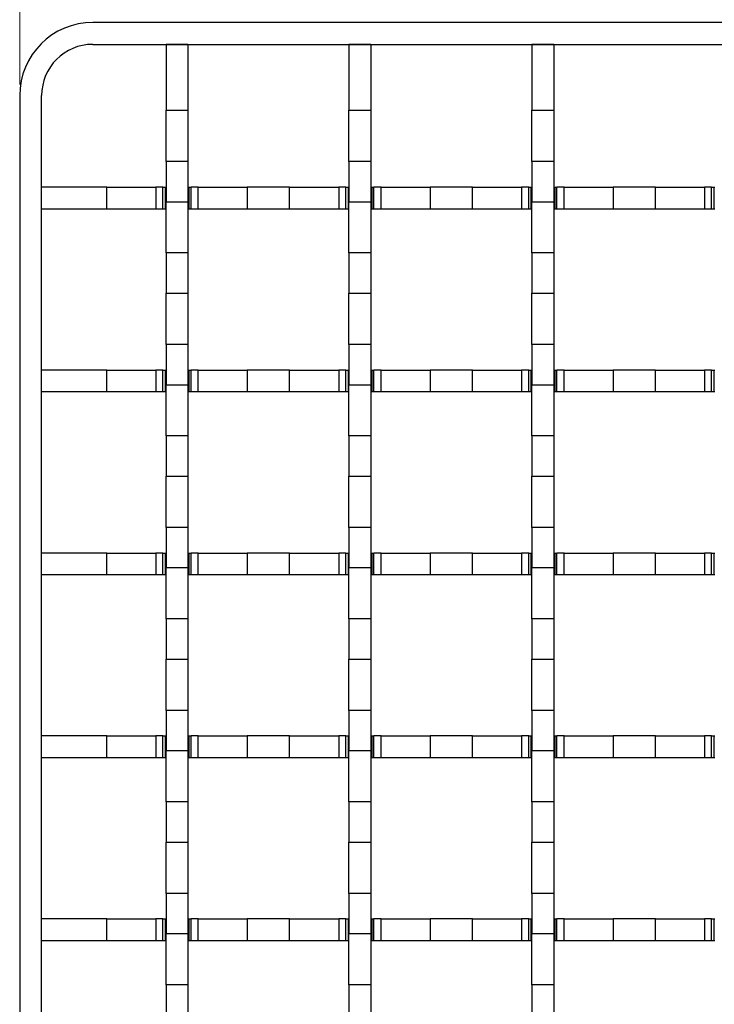
# Model space of a CAD drawing. Units: millimetres. Extents: x 0 to 420, y 0 to 297.
# Drawn here: x 85 to 104, y 217 to 244 of the extents above; entities that cross this region are included whole.
import ezdxf

# ---------------------------------------------------------------- set-up
doc = ezdxf.new("R2010")
doc.units = ezdxf.units.MM
doc.styles.add('SLDTEXTSTYLE0', font='TXT', dxfattribs={"width": 0.605})
doc.dimstyles.new('SLDDIMSTYLE0', dxfattribs={"dimtxt": 2.568319, "dimasz": 2.5, "dimexe": 0, "dimexo": 0.0625, "dimgap": 0.64208, "dimtad": 1, "dimdec": 0, "dimlfac": 5, "dimrnd": 1e-09, "dimzin": 12, "dimdsep": 46, "dimtxsty": 'SLDTEXTSTYLE0', "dimsah": 1, "dimcen": 0.09, "dimadec": 0, "dimazin": 3, "dimtol": 1, "dimtm": 1, "dimtfac": 1, "dimtdec": 0, "dimtofl": 0, "dimtmove": 0, "dimatfit": 3, "dimfxl": 0, "dimfrac": 2, "dimtolj": 1, "dimarcsym": 0})

# ---------------------------------------------------------------- blocks, each defined once
blk = doc.blocks.new('_D')
at = {"color": 7, "linetype": 'Continuous', "lineweight": 0}
for p, q in [((85.106, 242.469), (85.106, 252.169)), ((238.706, 242.469), (238.706, 252.169)), ((85.106, 251.169), (238.706, 251.169))]:
    blk.add_line(p, q, dxfattribs=at)
at = {"color": 7, "linetype": 'Continuous', "lineweight": 18}
for points in [[(85.106, 251.169), (87.606, 250.794), (87.606, 251.544)], [(238.706, 251.169), (236.206, 251.544), (236.206, 250.794)]]:
    blk.add_solid(points, dxfattribs=at)
at = {"color": 7, "linetype": 'Continuous', "lineweight": 18, "attachment_point": 1, "style": 'SLDTEXTSTYLE0'}
for s, insert, char_height in [('0', (165.062, 256.251), 1.852), ('768', (157.379, 254.58), 2.6458), ('1', (165.062, 253.781), 1.852), ('-', (164.238, 253.781), 1.852)]:
    blk.add_mtext(s, dxfattribs=dict(at, insert=insert, char_height=char_height))

msp = doc.modelspace()

# ---------------------------------------------------------------- linework, layer by layer
at = {"color": 7, "linetype": 'Continuous', "lineweight": 25}
for p, q in [((236.706, 244.169), (87.106, 244.169)), ((87.106, 243.569), (236.706, 243.569)), ((89.706, 243.569), (89.106, 243.569)), ((89.106, 243.569), (89.106, 241.769)), ((89.706, 243.569), (89.706, 241.769)), ((94.706, 243.569), (94.106, 243.569)), ((94.106, 243.569), (94.106, 241.769)), ((94.706, 243.569), (94.706, 241.769)), ((99.706, 243.569), (99.106, 243.569)), ((99.106, 243.569), (99.106, 241.769)), ((99.706, 243.569), (99.706, 241.769)), ((85.106, 242.169), (85.106, 146.569)), ((85.706, 146.569), (85.706, 242.169)), ((89.106, 241.769), (89.706, 241.769)), ((89.106, 240.369), (89.106, 241.769)), ((89.706, 241.769), (89.706, 240.369)), ((94.106, 241.769), (94.706, 241.769)), ((94.106, 240.369), (94.106, 241.769)), ((94.706, 241.769), (94.706, 240.369)), ((99.106, 241.769), (99.706, 241.769)), ((99.106, 240.369), (99.106, 241.769)), ((99.706, 241.769), (99.706, 240.369)), ((89.706, 240.369), (89.106, 240.369)), ((89.106, 240.369), (89.106, 239.269)), ((89.706, 240.369), (89.706, 239.269)), ((94.706, 240.369), (94.106, 240.369)), ((94.106, 240.369), (94.106, 239.269)), ((94.706, 240.369), (94.706, 239.269)), ((99.706, 240.369), (99.106, 240.369)), ((99.106, 240.369), (99.106, 239.269)), ((99.706, 240.369), (99.706, 239.269)), ((85.706, 239.069), (85.706, 239.669)), ((87.485, 239.669), (85.706, 239.669)), ((87.485, 239.069), (87.485, 239.669)), ((87.485, 239.669), (88.827, 239.669)), ((89.021, 239.669), (88.827, 239.669)), ((88.827, 239.669), (88.827, 239.069)), ((89.021, 239.069), (89.021, 239.669)), ((89.021, 239.669), (89.081, 239.669)), ((89.081, 239.669), (89.081, 239.069)), ((89.081, 239.669), (89.106, 239.669)), ((89.706, 239.669), (89.731, 239.669)), ((89.731, 239.669), (89.731, 239.069)), ((89.731, 239.669), (89.791, 239.669)), ((89.791, 239.069), (89.791, 239.669)), ((89.985, 239.669), (89.791, 239.669)), ((89.985, 239.069), (89.985, 239.669)), ((89.985, 239.669), (91.327, 239.669)), ((91.327, 239.669), (91.327, 239.069)), ((92.485, 239.669), (91.327, 239.669)), ((92.485, 239.069), (92.485, 239.669)), ((92.485, 239.669), (93.827, 239.669)), ((94.021, 239.669), (93.827, 239.669)), ((93.827, 239.669), (93.827, 239.069)), ((94.021, 239.069), (94.021, 239.669)), ((94.021, 239.669), (94.081, 239.669)), ((94.081, 239.669), (94.081, 239.069)), ((94.081, 239.669), (94.106, 239.669)), ((94.706, 239.669), (94.731, 239.669)), ((94.731, 239.669), (94.731, 239.069)), ((94.731, 239.669), (94.791, 239.669)), ((94.791, 239.069), (94.791, 239.669)), ((94.985, 239.669), (94.791, 239.669)), ((94.985, 239.069), (94.985, 239.669)), ((94.985, 239.669), (96.327, 239.669)), ((96.327, 239.669), (96.327, 239.069)), ((97.485, 239.669), (96.327, 239.669)), ((97.485, 239.069), (97.485, 239.669)), ((97.485, 239.669), (98.827, 239.669)), ((98.827, 239.669), (98.827, 239.069)), ((99.021, 239.669), (98.827, 239.669)), ((99.021, 239.069), (99.021, 239.669)), ((99.021, 239.669), (99.081, 239.669)), ((99.081, 239.669), (99.081, 239.069)), ((99.081, 239.669), (99.106, 239.669)), ((99.706, 239.669), (99.731, 239.669)), ((99.731, 239.669), (99.731, 239.069)), ((99.731, 239.669), (99.791, 239.669)), ((99.791, 239.069), (99.791, 239.669)), ((99.985, 239.669), (99.791, 239.669)), ((99.985, 239.069), (99.985, 239.669)), ((99.985, 239.669), (101.327, 239.669)), ((101.327, 239.669), (101.327, 239.069)), ((102.485, 239.669), (101.327, 239.669)), ((102.485, 239.069), (102.485, 239.669)), ((102.485, 239.669), (103.827, 239.669)), ((103.827, 239.669), (103.827, 239.069)), ((104.021, 239.669), (103.827, 239.669)), ((104.021, 239.069), (104.021, 239.669)), ((104.021, 239.669), (104.081, 239.669)), ((104.081, 239.669), (104.081, 239.069)), ((104.081, 239.669), (104.106, 239.669)), ((89.106, 239.269), (89.706, 239.269)), ((89.106, 237.869), (89.106, 239.269)), ((89.706, 239.269), (89.706, 237.869)), ((94.106, 239.269), (94.706, 239.269)), ((94.106, 237.869), (94.106, 239.269)), ((94.706, 239.269), (94.706, 237.869)), ((99.106, 239.269), (99.706, 239.269)), ((99.106, 237.869), (99.106, 239.269)), ((99.706, 239.269), (99.706, 237.869)), ((87.485, 239.069), (85.706, 239.069)), ((88.827, 239.069), (87.485, 239.069)), ((89.021, 239.069), (88.827, 239.069)), ((89.081, 239.069), (89.021, 239.069)), ((89.106, 239.069), (89.081, 239.069)), ((89.731, 239.069), (89.706, 239.069)), ((89.791, 239.069), (89.731, 239.069)), ((89.985, 239.069), (89.791, 239.069)), ((91.327, 239.069), (89.985, 239.069)), ((92.485, 239.069), (91.327, 239.069)), ((93.827, 239.069), (92.485, 239.069)), ((94.021, 239.069), (93.827, 239.069)), ((94.081, 239.069), (94.021, 239.069)), ((94.106, 239.069), (94.081, 239.069)), ((94.731, 239.069), (94.706, 239.069)), ((94.791, 239.069), (94.731, 239.069)), ((94.985, 239.069), (94.791, 239.069)), ((96.327, 239.069), (94.985, 239.069)), ((97.485, 239.069), (96.327, 239.069)), ((98.827, 239.069), (97.485, 239.069)), ((99.021, 239.069), (98.827, 239.069)), ((99.081, 239.069), (99.021, 239.069)), ((99.106, 239.069), (99.081, 239.069)), ((99.731, 239.069), (99.706, 239.069)), ((99.791, 239.069), (99.731, 239.069)), ((99.985, 239.069), (99.791, 239.069)), ((101.327, 239.069), (99.985, 239.069)), ((102.485, 239.069), (101.327, 239.069)), ((103.827, 239.069), (102.485, 239.069)), ((104.021, 239.069), (103.827, 239.069)), ((104.081, 239.069), (104.021, 239.069)), ((104.106, 239.069), (104.081, 239.069)), ((89.706, 237.869), (89.106, 237.869)), ((89.106, 237.869), (89.106, 236.769)), ((89.706, 237.869), (89.706, 236.769)), ((94.706, 237.869), (94.106, 237.869)), ((94.106, 237.869), (94.106, 236.769)), ((94.706, 237.869), (94.706, 236.769)), ((99.706, 237.869), (99.106, 237.869)), ((99.106, 237.869), (99.106, 236.769)), ((99.706, 237.869), (99.706, 236.769)), ((89.106, 236.769), (89.706, 236.769)), ((89.106, 235.369), (89.106, 236.769)), ((89.706, 236.769), (89.706, 235.369)), ((94.106, 236.769), (94.706, 236.769)), ((94.106, 235.369), (94.106, 236.769)), ((94.706, 236.769), (94.706, 235.369)), ((99.106, 236.769), (99.706, 236.769)), ((99.106, 235.369), (99.106, 236.769)), ((99.706, 236.769), (99.706, 235.369)), ((89.706, 235.369), (89.106, 235.369)), ((89.106, 235.369), (89.106, 234.269)), ((89.706, 235.369), (89.706, 234.269)), ((94.706, 235.369), (94.106, 235.369)), ((94.106, 235.369), (94.106, 234.269)), ((94.706, 235.369), (94.706, 234.269)), ((99.706, 235.369), (99.106, 235.369)), ((99.106, 235.369), (99.106, 234.269)), ((99.706, 235.369), (99.706, 234.269)), ((85.706, 234.069), (85.706, 234.669)), ((87.485, 234.669), (85.706, 234.669)), ((87.485, 234.069), (87.485, 234.669)), ((87.485, 234.669), (88.827, 234.669)), ((89.021, 234.669), (88.827, 234.669)), ((88.827, 234.669), (88.827, 234.069)), ((89.021, 234.069), (89.021, 234.669)), ((89.021, 234.669), (89.081, 234.669)), ((89.081, 234.669), (89.081, 234.069)), ((89.081, 234.669), (89.106, 234.669)), ((89.706, 234.669), (89.731, 234.669)), ((89.731, 234.669), (89.731, 234.069)), ((89.731, 234.669), (89.791, 234.669)), ((89.791, 234.069), (89.791, 234.669)), ((89.985, 234.669), (89.791, 234.669)), ((89.985, 234.069), (89.985, 234.669)), ((89.985, 234.669), (91.327, 234.669)), ((91.327, 234.669), (91.327, 234.069)), ((92.485, 234.669), (91.327, 234.669)), ((92.485, 234.069), (92.485, 234.669)), ((92.485, 234.669), (93.827, 234.669)), ((94.021, 234.669), (93.827, 234.669)), ((93.827, 234.669), (93.827, 234.069)), ((94.021, 234.069), (94.021, 234.669)), ((94.021, 234.669), (94.081, 234.669)), ((94.081, 234.669), (94.081, 234.069)), ((94.081, 234.669), (94.106, 234.669)), ((94.706, 234.669), (94.731, 234.669)), ((94.731, 234.669), (94.731, 234.069)), ((94.731, 234.669), (94.791, 234.669)), ((94.791, 234.069), (94.791, 234.669)), ((94.985, 234.669), (94.791, 234.669)), ((94.985, 234.069), (94.985, 234.669)), ((94.985, 234.669), (96.327, 234.669)), ((96.327, 234.669), (96.327, 234.069)), ((97.485, 234.669), (96.327, 234.669)), ((97.485, 234.069), (97.485, 234.669)), ((97.485, 234.669), (98.827, 234.669)), ((98.827, 234.669), (98.827, 234.069)), ((99.021, 234.669), (98.827, 234.669)), ((99.021, 234.069), (99.021, 234.669)), ((99.021, 234.669), (99.081, 234.669)), ((99.081, 234.669), (99.081, 234.069)), ((99.081, 234.669), (99.106, 234.669)), ((99.706, 234.669), (99.731, 234.669)), ((99.731, 234.669), (99.731, 234.069)), ((99.731, 234.669), (99.791, 234.669)), ((99.791, 234.069), (99.791, 234.669)), ((99.985, 234.669), (99.791, 234.669)), ((99.985, 234.069), (99.985, 234.669)), ((99.985, 234.669), (101.327, 234.669)), ((101.327, 234.669), (101.327, 234.069)), ((102.485, 234.669), (101.327, 234.669)), ((102.485, 234.069), (102.485, 234.669)), ((102.485, 234.669), (103.827, 234.669)), ((103.827, 234.669), (103.827, 234.069)), ((104.021, 234.669), (103.827, 234.669)), ((104.021, 234.069), (104.021, 234.669)), ((104.021, 234.669), (104.081, 234.669)), ((104.081, 234.669), (104.081, 234.069)), ((104.081, 234.669), (104.106, 234.669)), ((89.106, 234.269), (89.706, 234.269)), ((89.106, 232.869), (89.106, 234.269)), ((89.706, 234.269), (89.706, 232.869)), ((94.106, 234.269), (94.706, 234.269)), ((94.106, 232.869), (94.106, 234.269)), ((94.706, 234.269), (94.706, 232.869)), ((99.106, 234.269), (99.706, 234.269)), ((99.106, 232.869), (99.106, 234.269)), ((99.706, 234.269), (99.706, 232.869)), ((87.485, 234.069), (85.706, 234.069)), ((88.827, 234.069), (87.485, 234.069)), ((89.021, 234.069), (88.827, 234.069)), ((89.081, 234.069), (89.021, 234.069)), ((89.106, 234.069), (89.081, 234.069)), ((89.731, 234.069), (89.706, 234.069)), ((89.791, 234.069), (89.731, 234.069)), ((89.985, 234.069), (89.791, 234.069)), ((91.327, 234.069), (89.985, 234.069)), ((92.485, 234.069), (91.327, 234.069)), ((93.827, 234.069), (92.485, 234.069)), ((94.021, 234.069), (93.827, 234.069)), ((94.081, 234.069), (94.021, 234.069)), ((94.106, 234.069), (94.081, 234.069)), ((94.731, 234.069), (94.706, 234.069)), ((94.791, 234.069), (94.731, 234.069)), ((94.985, 234.069), (94.791, 234.069)), ((96.327, 234.069), (94.985, 234.069)), ((97.485, 234.069), (96.327, 234.069)), ((98.827, 234.069), (97.485, 234.069)), ((99.021, 234.069), (98.827, 234.069)), ((99.081, 234.069), (99.021, 234.069)), ((99.106, 234.069), (99.081, 234.069)), ((99.731, 234.069), (99.706, 234.069)), ((99.791, 234.069), (99.731, 234.069)), ((99.985, 234.069), (99.791, 234.069)), ((101.327, 234.069), (99.985, 234.069)), ((102.485, 234.069), (101.327, 234.069)), ((103.827, 234.069), (102.485, 234.069)), ((104.021, 234.069), (103.827, 234.069)), ((104.081, 234.069), (104.021, 234.069)), ((104.106, 234.069), (104.081, 234.069)), ((89.706, 232.869), (89.106, 232.869)), ((89.106, 232.869), (89.106, 231.769)), ((89.706, 232.869), (89.706, 231.769)), ((94.706, 232.869), (94.106, 232.869)), ((94.106, 232.869), (94.106, 231.769)), ((94.706, 232.869), (94.706, 231.769)), ((99.706, 232.869), (99.106, 232.869)), ((99.106, 232.869), (99.106, 231.769)), ((99.706, 232.869), (99.706, 231.769)), ((89.106, 231.769), (89.706, 231.769)), ((89.106, 230.369), (89.106, 231.769)), ((89.706, 231.769), (89.706, 230.369)), ((94.106, 231.769), (94.706, 231.769)), ((94.106, 230.369), (94.106, 231.769)), ((94.706, 231.769), (94.706, 230.369)), ((99.106, 231.769), (99.706, 231.769)), ((99.106, 230.369), (99.106, 231.769)), ((99.706, 231.769), (99.706, 230.369)), ((89.706, 230.369), (89.106, 230.369)), ((89.106, 230.369), (89.106, 229.269)), ((89.706, 230.369), (89.706, 229.269)), ((94.706, 230.369), (94.106, 230.369)), ((94.106, 230.369), (94.106, 229.269)), ((94.706, 230.369), (94.706, 229.269)), ((99.706, 230.369), (99.106, 230.369)), ((99.106, 230.369), (99.106, 229.269)), ((99.706, 230.369), (99.706, 229.269)), ((85.706, 229.069), (85.706, 229.669)), ((87.485, 229.669), (85.706, 229.669)), ((87.485, 229.069), (87.485, 229.669)), ((87.485, 229.669), (88.827, 229.669)), ((89.021, 229.669), (88.827, 229.669)), ((88.827, 229.669), (88.827, 229.069)), ((89.021, 229.069), (89.021, 229.669)), ((89.021, 229.669), (89.081, 229.669)), ((89.081, 229.669), (89.081, 229.069)), ((89.081, 229.669), (89.106, 229.669)), ((89.706, 229.669), (89.731, 229.669)), ((89.731, 229.669), (89.731, 229.069)), ((89.731, 229.669), (89.791, 229.669)), ((89.791, 229.069), (89.791, 229.669)), ((89.985, 229.669), (89.791, 229.669)), ((89.985, 229.069), (89.985, 229.669)), ((89.985, 229.669), (91.327, 229.669)), ((91.327, 229.669), (91.327, 229.069)), ((92.485, 229.669), (91.327, 229.669)), ((92.485, 229.069), (92.485, 229.669)), ((92.485, 229.669), (93.827, 229.669)), ((94.021, 229.669), (93.827, 229.669)), ((93.827, 229.669), (93.827, 229.069)), ((94.021, 229.069), (94.021, 229.669)), ((94.021, 229.669), (94.081, 229.669)), ((94.081, 229.669), (94.081, 229.069)), ((94.081, 229.669), (94.106, 229.669)), ((94.706, 229.669), (94.731, 229.669)), ((94.731, 229.669), (94.731, 229.069)), ((94.731, 229.669), (94.791, 229.669)), ((94.791, 229.069), (94.791, 229.669)), ((94.985, 229.669), (94.791, 229.669)), ((94.985, 229.069), (94.985, 229.669)), ((94.985, 229.669), (96.327, 229.669)), ((96.327, 229.669), (96.327, 229.069)), ((97.485, 229.669), (96.327, 229.669)), ((97.485, 229.069), (97.485, 229.669)), ((97.485, 229.669), (98.827, 229.669)), ((98.827, 229.669), (98.827, 229.069)), ((99.021, 229.669), (98.827, 229.669)), ((99.021, 229.069), (99.021, 229.669)), ((99.021, 229.669), (99.081, 229.669)), ((99.081, 229.669), (99.081, 229.069)), ((99.081, 229.669), (99.106, 229.669)), ((99.706, 229.669), (99.731, 229.669)), ((99.731, 229.669), (99.731, 229.069)), ((99.731, 229.669), (99.791, 229.669)), ((99.791, 229.069), (99.791, 229.669)), ((99.985, 229.669), (99.791, 229.669)), ((99.985, 229.069), (99.985, 229.669)), ((99.985, 229.669), (101.327, 229.669)), ((101.327, 229.669), (101.327, 229.069)), ((102.485, 229.669), (101.327, 229.669)), ((102.485, 229.069), (102.485, 229.669)), ((102.485, 229.669), (103.827, 229.669)), ((103.827, 229.669), (103.827, 229.069)), ((104.021, 229.669), (103.827, 229.669)), ((104.021, 229.069), (104.021, 229.669)), ((104.021, 229.669), (104.081, 229.669)), ((104.081, 229.669), (104.081, 229.069)), ((104.081, 229.669), (104.106, 229.669)), ((89.106, 229.269), (89.706, 229.269)), ((89.106, 227.869), (89.106, 229.269)), ((89.706, 229.269), (89.706, 227.869)), ((94.106, 229.269), (94.706, 229.269)), ((94.106, 227.869), (94.106, 229.269)), ((94.706, 229.269), (94.706, 227.869)), ((99.106, 229.269), (99.706, 229.269)), ((99.106, 227.869), (99.106, 229.269)), ((99.706, 229.269), (99.706, 227.869)), ((87.485, 229.069), (85.706, 229.069)), ((88.827, 229.069), (87.485, 229.069)), ((89.021, 229.069), (88.827, 229.069)), ((89.081, 229.069), (89.021, 229.069)), ((89.106, 229.069), (89.081, 229.069)), ((89.731, 229.069), (89.706, 229.069)), ((89.791, 229.069), (89.731, 229.069)), ((89.985, 229.069), (89.791, 229.069)), ((91.327, 229.069), (89.985, 229.069)), ((92.485, 229.069), (91.327, 229.069)), ((93.827, 229.069), (92.485, 229.069)), ((94.021, 229.069), (93.827, 229.069)), ((94.081, 229.069), (94.021, 229.069)), ((94.106, 229.069), (94.081, 229.069)), ((94.731, 229.069), (94.706, 229.069)), ((94.791, 229.069), (94.731, 229.069)), ((94.985, 229.069), (94.791, 229.069)), ((96.327, 229.069), (94.985, 229.069)), ((97.485, 229.069), (96.327, 229.069)), ((98.827, 229.069), (97.485, 229.069)), ((99.021, 229.069), (98.827, 229.069)), ((99.081, 229.069), (99.021, 229.069)), ((99.106, 229.069), (99.081, 229.069)), ((99.731, 229.069), (99.706, 229.069)), ((99.791, 229.069), (99.731, 229.069)), ((99.985, 229.069), (99.791, 229.069)), ((101.327, 229.069), (99.985, 229.069)), ((102.485, 229.069), (101.327, 229.069)), ((103.827, 229.069), (102.485, 229.069)), ((104.021, 229.069), (103.827, 229.069)), ((104.081, 229.069), (104.021, 229.069)), ((104.106, 229.069), (104.081, 229.069)), ((89.706, 227.869), (89.106, 227.869)), ((89.106, 227.869), (89.106, 226.769)), ((89.706, 227.869), (89.706, 226.769)), ((94.706, 227.869), (94.106, 227.869)), ((94.106, 227.869), (94.106, 226.769)), ((94.706, 227.869), (94.706, 226.769)), ((99.706, 227.869), (99.106, 227.869)), ((99.106, 227.869), (99.106, 226.769)), ((99.706, 227.869), (99.706, 226.769)), ((89.106, 226.769), (89.706, 226.769)), ((89.106, 225.369), (89.106, 226.769)), ((89.706, 226.769), (89.706, 225.369)), ((94.106, 226.769), (94.706, 226.769)), ((94.106, 225.369), (94.106, 226.769)), ((94.706, 226.769), (94.706, 225.369)), ((99.106, 226.769), (99.706, 226.769)), ((99.106, 225.369), (99.106, 226.769)), ((99.706, 226.769), (99.706, 225.369)), ((89.706, 225.369), (89.106, 225.369)), ((89.106, 225.369), (89.106, 224.269)), ((89.706, 225.369), (89.706, 224.269)), ((94.706, 225.369), (94.106, 225.369)), ((94.106, 225.369), (94.106, 224.269)), ((94.706, 225.369), (94.706, 224.269)), ((99.706, 225.369), (99.106, 225.369)), ((99.106, 225.369), (99.106, 224.269)), ((99.706, 225.369), (99.706, 224.269)), ((85.706, 224.069), (85.706, 224.669)), ((87.485, 224.669), (85.706, 224.669)), ((87.485, 224.069), (87.485, 224.669)), ((87.485, 224.669), (88.827, 224.669)), ((89.021, 224.669), (88.827, 224.669)), ((88.827, 224.669), (88.827, 224.069)), ((89.021, 224.069), (89.021, 224.669)), ((89.021, 224.669), (89.081, 224.669)), ((89.081, 224.669), (89.081, 224.069)), ((89.081, 224.669), (89.106, 224.669)), ((89.706, 224.669), (89.731, 224.669)), ((89.731, 224.669), (89.731, 224.069)), ((89.731, 224.669), (89.791, 224.669)), ((89.791, 224.069), (89.791, 224.669)), ((89.985, 224.669), (89.791, 224.669)), ((89.985, 224.069), (89.985, 224.669)), ((89.985, 224.669), (91.327, 224.669)), ((91.327, 224.669), (91.327, 224.069)), ((92.485, 224.669), (91.327, 224.669)), ((92.485, 224.069), (92.485, 224.669)), ((92.485, 224.669), (93.827, 224.669)), ((94.021, 224.669), (93.827, 224.669)), ((93.827, 224.669), (93.827, 224.069)), ((94.021, 224.069), (94.021, 224.669)), ((94.021, 224.669), (94.081, 224.669)), ((94.081, 224.669), (94.081, 224.069)), ((94.081, 224.669), (94.106, 224.669)), ((94.706, 224.669), (94.731, 224.669)), ((94.731, 224.669), (94.731, 224.069)), ((94.731, 224.669), (94.791, 224.669)), ((94.791, 224.069), (94.791, 224.669)), ((94.985, 224.669), (94.791, 224.669)), ((94.985, 224.069), (94.985, 224.669)), ((94.985, 224.669), (96.327, 224.669)), ((96.327, 224.669), (96.327, 224.069)), ((97.485, 224.669), (96.327, 224.669)), ((97.485, 224.069), (97.485, 224.669)), ((97.485, 224.669), (98.827, 224.669)), ((98.827, 224.669), (98.827, 224.069)), ((99.021, 224.669), (98.827, 224.669)), ((99.021, 224.069), (99.021, 224.669)), ((99.021, 224.669), (99.081, 224.669)), ((99.081, 224.669), (99.081, 224.069)), ((99.081, 224.669), (99.106, 224.669)), ((99.706, 224.669), (99.731, 224.669)), ((99.731, 224.669), (99.731, 224.069)), ((99.731, 224.669), (99.791, 224.669)), ((99.791, 224.069), (99.791, 224.669)), ((99.985, 224.669), (99.791, 224.669)), ((99.985, 224.069), (99.985, 224.669)), ((99.985, 224.669), (101.327, 224.669)), ((101.327, 224.669), (101.327, 224.069)), ((102.485, 224.669), (101.327, 224.669)), ((102.485, 224.069), (102.485, 224.669)), ((102.485, 224.669), (103.827, 224.669)), ((103.827, 224.669), (103.827, 224.069)), ((104.021, 224.669), (103.827, 224.669)), ((104.021, 224.069), (104.021, 224.669)), ((104.021, 224.669), (104.081, 224.669)), ((104.081, 224.669), (104.081, 224.069)), ((104.081, 224.669), (104.106, 224.669)), ((89.106, 224.269), (89.706, 224.269)), ((89.106, 222.869), (89.106, 224.269)), ((89.706, 224.269), (89.706, 222.869)), ((94.106, 224.269), (94.706, 224.269)), ((94.106, 222.869), (94.106, 224.269)), ((94.706, 224.269), (94.706, 222.869)), ((99.106, 224.269), (99.706, 224.269)), ((99.106, 222.869), (99.106, 224.269)), ((99.706, 224.269), (99.706, 222.869)), ((87.485, 224.069), (85.706, 224.069)), ((88.827, 224.069), (87.485, 224.069)), ((89.021, 224.069), (88.827, 224.069)), ((89.081, 224.069), (89.021, 224.069)), ((89.106, 224.069), (89.081, 224.069)), ((89.731, 224.069), (89.706, 224.069)), ((89.791, 224.069), (89.731, 224.069)), ((89.985, 224.069), (89.791, 224.069)), ((91.327, 224.069), (89.985, 224.069)), ((92.485, 224.069), (91.327, 224.069)), ((93.827, 224.069), (92.485, 224.069)), ((94.021, 224.069), (93.827, 224.069)), ((94.081, 224.069), (94.021, 224.069)), ((94.106, 224.069), (94.081, 224.069)), ((94.731, 224.069), (94.706, 224.069)), ((94.791, 224.069), (94.731, 224.069)), ((94.985, 224.069), (94.791, 224.069)), ((96.327, 224.069), (94.985, 224.069)), ((97.485, 224.069), (96.327, 224.069)), ((98.827, 224.069), (97.485, 224.069)), ((99.021, 224.069), (98.827, 224.069)), ((99.081, 224.069), (99.021, 224.069)), ((99.106, 224.069), (99.081, 224.069)), ((99.731, 224.069), (99.706, 224.069)), ((99.791, 224.069), (99.731, 224.069)), ((99.985, 224.069), (99.791, 224.069)), ((101.327, 224.069), (99.985, 224.069)), ((102.485, 224.069), (101.327, 224.069)), ((103.827, 224.069), (102.485, 224.069)), ((104.021, 224.069), (103.827, 224.069)), ((104.081, 224.069), (104.021, 224.069)), ((104.106, 224.069), (104.081, 224.069)), ((89.706, 222.869), (89.106, 222.869)), ((89.106, 222.869), (89.106, 221.769)), ((89.706, 222.869), (89.706, 221.769)), ((94.706, 222.869), (94.106, 222.869)), ((94.106, 222.869), (94.106, 221.769)), ((94.706, 222.869), (94.706, 221.769)), ((99.706, 222.869), (99.106, 222.869)), ((99.106, 222.869), (99.106, 221.769)), ((99.706, 222.869), (99.706, 221.769)), ((89.106, 221.769), (89.706, 221.769)), ((89.106, 220.369), (89.106, 221.769)), ((89.706, 221.769), (89.706, 220.369)), ((94.106, 221.769), (94.706, 221.769)), ((94.106, 220.369), (94.106, 221.769)), ((94.706, 221.769), (94.706, 220.369)), ((99.106, 221.769), (99.706, 221.769)), ((99.106, 220.369), (99.106, 221.769)), ((99.706, 221.769), (99.706, 220.369)), ((89.706, 220.369), (89.106, 220.369)), ((89.106, 220.369), (89.106, 219.269)), ((89.706, 220.369), (89.706, 219.269)), ((94.706, 220.369), (94.106, 220.369)), ((94.106, 220.369), (94.106, 219.269)), ((94.706, 220.369), (94.706, 219.269)), ((99.706, 220.369), (99.106, 220.369)), ((99.106, 220.369), (99.106, 219.269)), ((99.706, 220.369), (99.706, 219.269)), ((85.706, 219.069), (85.706, 219.669)), ((87.485, 219.669), (85.706, 219.669)), ((87.485, 219.069), (87.485, 219.669)), ((87.485, 219.669), (88.827, 219.669)), ((89.021, 219.669), (88.827, 219.669)), ((88.827, 219.669), (88.827, 219.069)), ((89.021, 219.069), (89.021, 219.669)), ((89.021, 219.669), (89.081, 219.669)), ((89.081, 219.669), (89.081, 219.069)), ((89.081, 219.669), (89.106, 219.669)), ((89.706, 219.669), (89.731, 219.669)), ((89.731, 219.669), (89.731, 219.069)), ((89.731, 219.669), (89.791, 219.669)), ((89.791, 219.069), (89.791, 219.669)), ((89.985, 219.669), (89.791, 219.669)), ((89.985, 219.069), (89.985, 219.669)), ((89.985, 219.669), (91.327, 219.669)), ((91.327, 219.669), (91.327, 219.069)), ((92.485, 219.669), (91.327, 219.669)), ((92.485, 219.069), (92.485, 219.669)), ((92.485, 219.669), (93.827, 219.669)), ((94.021, 219.669), (93.827, 219.669)), ((93.827, 219.669), (93.827, 219.069)), ((94.021, 219.069), (94.021, 219.669)), ((94.021, 219.669), (94.081, 219.669)), ((94.081, 219.669), (94.081, 219.069)), ((94.081, 219.669), (94.106, 219.669)), ((94.706, 219.669), (94.731, 219.669)), ((94.731, 219.669), (94.731, 219.069)), ((94.731, 219.669), (94.791, 219.669)), ((94.791, 219.069), (94.791, 219.669)), ((94.985, 219.669), (94.791, 219.669)), ((94.985, 219.069), (94.985, 219.669)), ((94.985, 219.669), (96.327, 219.669)), ((96.327, 219.669), (96.327, 219.069)), ((97.485, 219.669), (96.327, 219.669)), ((97.485, 219.069), (97.485, 219.669)), ((97.485, 219.669), (98.827, 219.669)), ((98.827, 219.669), (98.827, 219.069)), ((99.021, 219.669), (98.827, 219.669)), ((99.021, 219.069), (99.021, 219.669)), ((99.021, 219.669), (99.081, 219.669)), ((99.081, 219.669), (99.081, 219.069)), ((99.081, 219.669), (99.106, 219.669)), ((99.706, 219.669), (99.731, 219.669)), ((99.731, 219.669), (99.731, 219.069)), ((99.731, 219.669), (99.791, 219.669)), ((99.791, 219.069), (99.791, 219.669)), ((99.985, 219.669), (99.791, 219.669)), ((99.985, 219.069), (99.985, 219.669)), ((99.985, 219.669), (101.327, 219.669)), ((101.327, 219.669), (101.327, 219.069)), ((102.485, 219.669), (101.327, 219.669)), ((102.485, 219.069), (102.485, 219.669)), ((102.485, 219.669), (103.827, 219.669)), ((103.827, 219.669), (103.827, 219.069)), ((104.021, 219.669), (103.827, 219.669)), ((104.021, 219.069), (104.021, 219.669)), ((104.021, 219.669), (104.081, 219.669)), ((104.081, 219.669), (104.081, 219.069)), ((104.081, 219.669), (104.106, 219.669)), ((87.485, 219.069), (85.706, 219.069)), ((88.827, 219.069), (87.485, 219.069)), ((89.021, 219.069), (88.827, 219.069)), ((89.081, 219.069), (89.021, 219.069)), ((89.106, 219.069), (89.081, 219.069)), ((89.106, 219.269), (89.706, 219.269)), ((89.106, 217.869), (89.106, 219.269)), ((89.706, 219.269), (89.706, 217.869)), ((89.731, 219.069), (89.706, 219.069)), ((89.791, 219.069), (89.731, 219.069)), ((89.985, 219.069), (89.791, 219.069)), ((91.327, 219.069), (89.985, 219.069)), ((92.485, 219.069), (91.327, 219.069)), ((93.827, 219.069), (92.485, 219.069)), ((94.021, 219.069), (93.827, 219.069)), ((94.081, 219.069), (94.021, 219.069)), ((94.106, 219.069), (94.081, 219.069)), ((94.106, 219.269), (94.706, 219.269)), ((94.106, 217.869), (94.106, 219.269)), ((94.706, 219.269), (94.706, 217.869)), ((94.731, 219.069), (94.706, 219.069)), ((94.791, 219.069), (94.731, 219.069)), ((94.985, 219.069), (94.791, 219.069)), ((96.327, 219.069), (94.985, 219.069)), ((97.485, 219.069), (96.327, 219.069)), ((98.827, 219.069), (97.485, 219.069)), ((99.021, 219.069), (98.827, 219.069)), ((99.081, 219.069), (99.021, 219.069)), ((99.106, 219.069), (99.081, 219.069)), ((99.106, 219.269), (99.706, 219.269)), ((99.106, 217.869), (99.106, 219.269)), ((99.706, 219.269), (99.706, 217.869)), ((99.731, 219.069), (99.706, 219.069)), ((99.791, 219.069), (99.731, 219.069)), ((99.985, 219.069), (99.791, 219.069)), ((101.327, 219.069), (99.985, 219.069)), ((102.485, 219.069), (101.327, 219.069)), ((103.827, 219.069), (102.485, 219.069)), ((104.021, 219.069), (103.827, 219.069)), ((104.081, 219.069), (104.021, 219.069)), ((104.106, 219.069), (104.081, 219.069)), ((89.706, 217.869), (89.106, 217.869)), ((89.106, 217.869), (89.106, 216.769)), ((89.706, 217.869), (89.706, 216.769)), ((94.706, 217.869), (94.106, 217.869)), ((94.106, 217.869), (94.106, 216.769)), ((94.706, 217.869), (94.706, 216.769)), ((99.706, 217.869), (99.106, 217.869)), ((99.106, 217.869), (99.106, 216.769)), ((99.706, 217.869), (99.706, 216.769))]:
    msp.add_line(p, q, dxfattribs=at)
for radius in [2, 1.4]:
    msp.add_arc((87.106, 242.169), radius, 90, 180, dxfattribs=at)

# ---------------------------------------------------------------- dimensions: what is measured, and where the dimension line sits
at = {"color": 7, "linetype": 'Continuous', "lineweight": 18}
dim = msp.add_linear_dim(base=(238.706, 251.169), p1=(85.106, 242.169), p2=(238.706, 242.169), dimstyle='SLDDIMSTYLE0', dxfattribs=at)
dim.commit()
dim.dimension.update_dxf_attribs({"geometry": '_D', "text_midpoint": (161.906, 251.169), "dimtype": 160})

doc.saveas('drawing.dxf')
